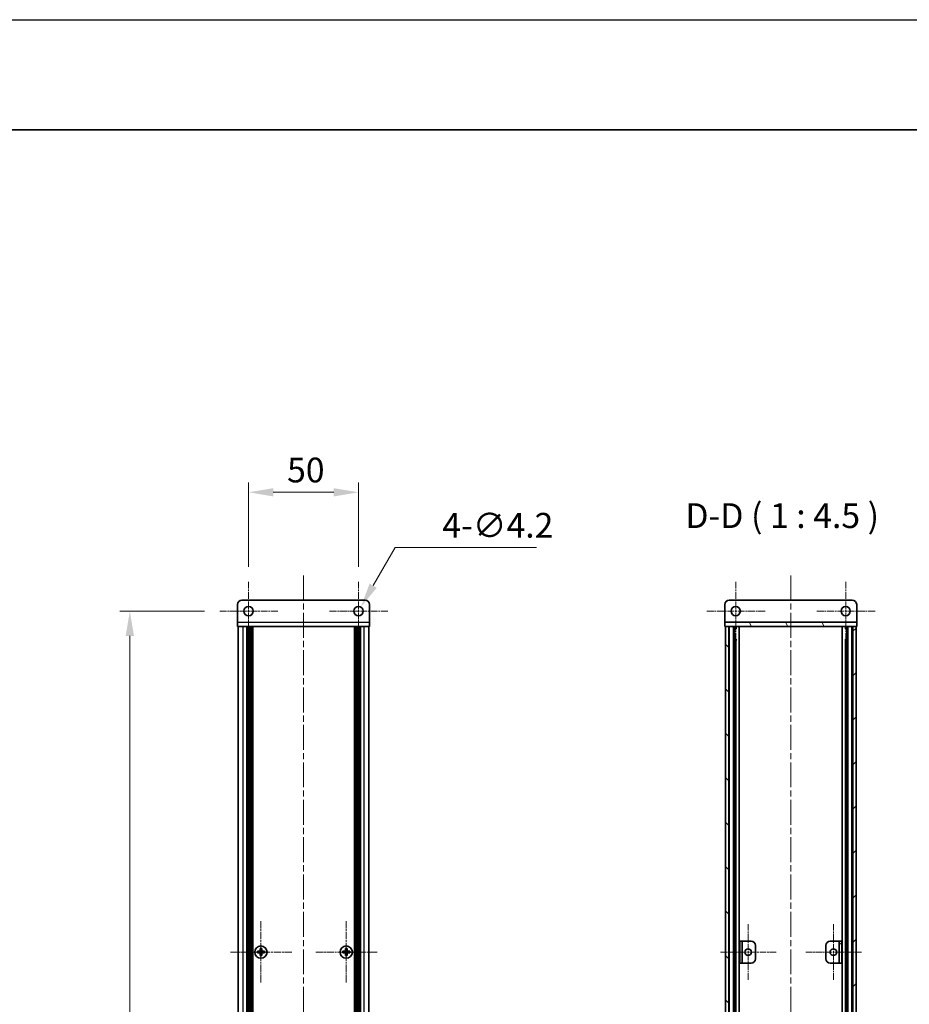
# Model space of a CAD drawing. Units: millimetres. Extents: x -50 to 7754, y -50 to 5138.
# Drawn here: x 1895 to 2300, y 2753 to 3200 of the extents above; entities that cross this region are included whole.
import ezdxf

# ---------------------------------------------------------------- set-up
doc = ezdxf.new("R2010")
doc.units = ezdxf.units.MM
doc.header["$LTSCALE"] = 2
doc.linetypes.add('CHAIN', pattern=[0.3543, 0.2362, -0.0295, 0.0591, -0.0295])
doc.layers.get('Defpoints').update_dxf_attribs({"lineweight": 25})
for name, color, linetype, lineweight in [('Border (ISO)', 7, 'Continuous', 35), ('Dimension (ISO)', 7, 'Continuous', 18), ('Symbol (ISO)', 7, 'Continuous', 18), ('Visible (ISO)', 7, 'Continuous', 35), ('Visible Narrow (ISO)', 7, 'Continuous', 25)]:
    doc.layers.add(name, color=color, linetype=linetype, lineweight=lineweight)
for name, color, linetype, lineweight, true_color in [('Center Mark (ISO)', 7, 'Continuous', 18, 0x80ffff), ('Centerline (ISO)', 7, 'Continuous', 18, 0x80ffff), ('Hatch (ISO)', 1, 'Continuous', 18, 0xff0000)]:
    doc.layers.add(name, color=color, linetype=linetype, lineweight=lineweight, true_color=true_color)
doc.styles.add('Note Text (TK)', font='txt')
doc.dimstyles.new('Default - Method 1b (TK)', dxfattribs={"dimscale": 2, "dimtxt": 2.5, "dimasz": 2.5, "dimexe": 1, "dimexo": 1.5, "dimgap": 1, "dimtad": 1, "dimtoh": 1, "dimrnd": 1e-08, "dimdsep": 46, "dimtxsty": 'Note Text (TK)', "dimcen": 0.09, "dimdle": 5, "dimclrd": 100, "dimclre": 100, "dimclrt": 7, "dimadec": 1, "dimazin": 1, "dimtfac": 1, "dimtmove": 0, "dimatfit": 3, "dimfxl": 0, "dimtolj": 1, "dimlwd": -1, "dimlwe": -1, "dimarcsym": 0})

# ---------------------------------------------------------------- blocks, each defined once
blk = doc.blocks.new('図面枠 tk図枠')
at = {"layer": 'Border (ISO)'}
blk.add_line((14.5, 289), (405.5, 289), dxfattribs=at)
blk = doc.blocks.new('*D192')
at = {"layer": 'Defpoints', "color": 0, "transparency": 16777216}
for p in [(2049.23, 2985.69), (1999.23, 2945.04), (2049.23, 2945.04)]:
    blk.add_point(p, dxfattribs=at)
at = {"layer": 'Dimension (ISO)', "color": 100, "transparency": 16777216}
for p, q in [((1999.23, 2951.79), (1999.23, 2990.19)), ((2049.23, 2951.79), (2049.23, 2990.19)), ((2010.48, 2985.69), (2037.98, 2985.69))]:
    blk.add_line(p, q, dxfattribs=at)
for points in [[(2010.48, 2987.56), (2010.48, 2983.81), (1999.23, 2985.69)], [(2037.98, 2987.56), (2037.98, 2983.81), (2049.23, 2985.69)]]:
    blk.add_solid(points, dxfattribs=at)
at = {"layer": 'Dimension (ISO)', "color": 7, "transparency": 16777216, "insert": (2016.75, 2995.81), "char_height": 11.25, "attachment_point": 4, "style": 'Note Text (TK)'}
blk.add_mtext('\\A1;50', dxfattribs=at)
blk = doc.blocks.new('*D193')
at = {"layer": 'Defpoints', "color": 0, "transparency": 16777216}
for p in [(2050.28, 2933.5), (2048.18, 2929.87)]:
    blk.add_point(p, dxfattribs=at)
at = {"layer": 'Dimension (ISO)', "color": 100, "transparency": 16777216}
for p, q in [((2065.91, 2960.56), (2055.91, 2943.25)), ((2130.17, 2960.56), (2065.91, 2960.56)), ((2048.83, 2931.69), (2049.64, 2931.69)), ((2049.23, 2931.28), (2049.23, 2932.09))]:
    blk.add_line(p, q, dxfattribs=at)
blk.add_solid([(2054.28, 2944.18), (2057.53, 2942.31), (2050.28, 2933.5)], dxfattribs=at)
at = {"layer": 'Dimension (ISO)', "color": 7, "transparency": 16777216, "insert": (2087.35, 2970.69), "char_height": 11.25, "attachment_point": 4, "style": 'Note Text (TK)'}
blk.add_mtext('\\A1;\\fＭＳ Ｐゴシック|b0|i0;\\H11.2500;4-∅4.2', dxfattribs=at)
blk = doc.blocks.new('*D194')
at = {"layer": 'Defpoints', "color": 0, "transparency": 16777216}
for p in [(1985.88, 2931.69), (1945.23, 2321.69), (1985.88, 2321.69)]:
    blk.add_point(p, dxfattribs=at)
at = {"layer": 'Dimension (ISO)', "color": 100, "transparency": 16777216}
for p, q in [((1979.13, 2931.69), (1940.73, 2931.69)), ((1945.23, 2920.44), (1945.23, 2332.94)), ((1979.13, 2321.69), (1940.73, 2321.69))]:
    blk.add_line(p, q, dxfattribs=at)
for points in [[(1943.36, 2920.44), (1947.11, 2920.44), (1945.23, 2931.69)], [(1943.36, 2332.94), (1947.11, 2332.94), (1945.23, 2321.69)]]:
    blk.add_solid(points, dxfattribs=at)
at = {"layer": 'Dimension (ISO)', "color": 7, "transparency": 16777216, "insert": (1935.11, 2606.9), "char_height": 11.25, "attachment_point": 4, "rotation": 90, "style": 'Note Text (TK)'}
blk.add_mtext('\\A1; \\fＭＳ Ｐゴシック|b0|i0;\\H11.2500;D+10', dxfattribs=at)

msp = doc.modelspace()

# ---------------------------------------------------------------- hatches: boundary and pattern name
at = {"layer": 'Hatch (ISO)'}
h = msp.add_hatch(dxfattribs=at)
h.set_pattern_fill('ANSI31', color=256, scale=114.3, angle=75.000175, style=0)
h.set_pattern_definition([(120.0002, (736.75, 1850), (-12.37332, -7.14379), [])])
h.paths.add_polyline_path([(2215.7691, 2924.6855), (2216.0691, 2924.6855), (2217.5691, 2924.6855), (2273.9691, 2924.6855), (2275.4691, 2924.6855), (2275.7691, 2924.6855), (2275.7691, 2926.6855), (2215.7691, 2926.6855)])
h = msp.add_hatch(dxfattribs=at)
h.set_pattern_fill('ANSI31', color=256, scale=114.3, angle=90.00021, style=0)
h.set_pattern_definition([(135.0002, (736.75, 1850), (-10.10275, -10.10283), [])])
h.paths.add_polyline_path([(2216.0691, 2328.6855), (2217.5691, 2328.6855), (2217.5691, 2924.6855), (2216.0691, 2924.6855)])
h = msp.add_hatch(dxfattribs=at)
h.set_pattern_fill('ANSI31', color=256, scale=114.3, style=0)
h.set_pattern_definition([(45, (736.75, 1850), (-10.10279, 10.10279), [])])
h.paths.add_polyline_path([(2273.9691, 2328.6855), (2275.4691, 2328.6855), (2275.4691, 2924.6855), (2273.9691, 2924.6855)])
h = msp.add_hatch(dxfattribs=at)
h.set_pattern_fill('ANSI31', color=256, scale=114.3, angle=105.000246, style=0)
h.set_pattern_definition([(150.0002, (736.75, 1850), (-7.1437, -12.37337), [])])
h.paths.add_polyline_path([(2268.9691, 2781.6855), (2267.7691, 2781.6855), (2267.7691, 2771.6855), (2268.9691, 2771.6855)])

# ---------------------------------------------------------------- linework, layer by layer
at = {"color": 6}
msp.add_lwpolyline([(-50, 3200.5), (6386, 3200.5), (6386, 1836), (-50, 1836)], close=True, dxfattribs=at)
at = {"layer": 'Center Mark (ISO)', "linetype": 'CHAIN', "ltscale": 6.593064}
for p, q in [((1999.2335, 2945.0355), (1999.2335, 2918.3355)), ((2049.2335, 2945.0355), (2049.2335, 2918.3355)), ((2220.7691, 2945.0355), (2220.7691, 2918.3355)), ((2270.7691, 2945.0355), (2270.7691, 2918.3355)), ((2012.5835, 2931.6855), (1985.8835, 2931.6855)), ((2062.5835, 2931.6855), (2035.8835, 2931.6855)), ((2234.1191, 2931.6855), (2207.4191, 2931.6855)), ((2284.1191, 2931.6855), (2257.4191, 2931.6855))]:
    msp.add_line(p, q, dxfattribs=at)
at = {"layer": 'Center Mark (ISO)', "linetype": 'CHAIN', "ltscale": 6.938773}
for p, q in [((2004.8335, 2790.7355), (2004.8335, 2762.6355)), ((2043.6335, 2790.7355), (2043.6335, 2762.6355)), ((2018.8835, 2776.6855), (1990.7835, 2776.6855)), ((2057.6835, 2776.6855), (2029.5835, 2776.6855))]:
    msp.add_line(p, q, dxfattribs=at)
at = {"layer": 'Center Mark (ISO)', "linetype": 'CHAIN', "ltscale": 6.296742}
for p, q in [((2226.3691, 2789.4355), (2226.3691, 2763.9355)), ((2265.1691, 2789.4355), (2265.1691, 2763.9355)), ((2239.1191, 2776.6855), (2213.6191, 2776.6855)), ((2277.9191, 2776.6855), (2252.4191, 2776.6855))]:
    msp.add_line(p, q, dxfattribs=at)
at = {"layer": 'Centerline (ISO)', "linetype": 'CHAIN', "ltscale": 23.990969}
for p, q in [((2024.2335, 2947.9355), (2024.2335, 2305.4355)), ((2245.7691, 2947.9355), (2245.7691, 2305.4355))]:
    msp.add_line(p, q, dxfattribs=at)
at = {"layer": 'Visible (ISO)'}
for p, q in [((1996.2335, 2936.6855), (2052.2335, 2936.6855)), ((2273.7691, 2936.6855), (2217.7691, 2936.6855)), ((1994.2335, 2926.6865), (1994.2335, 2934.6855)), ((2054.2335, 2934.6855), (2054.2335, 2926.6865)), ((2215.7691, 2934.6855), (2215.7691, 2926.6865)), ((2275.7691, 2934.6855), (2275.7691, 2926.6865)), ((1994.2335, 2926.6865), (1994.2335, 2924.6855)), ((2054.2335, 2924.6855), (1994.2335, 2924.6855)), ((1994.5335, 2328.6855), (1994.5335, 2924.6855)), ((1998.3835, 2328.6855), (1998.3835, 2924.6855)), ((1998.6335, 2328.6855), (1998.6335, 2924.6855)), ((1998.8835, 2328.6855), (1998.8835, 2924.6855)), ((1999.1335, 2328.6855), (1999.1335, 2924.6855)), ((1999.3835, 2328.6855), (1999.3835, 2924.6855)), ((1999.6335, 2328.6855), (1999.6335, 2924.6855)), ((1999.8835, 2328.6855), (1999.8835, 2924.6855)), ((2000.1335, 2328.6855), (2000.1335, 2924.6855)), ((2000.3835, 2328.6855), (2000.3835, 2924.6855)), ((2000.6335, 2328.6855), (2000.6335, 2924.6855)), ((2000.8835, 2328.6855), (2000.8835, 2924.6855)), ((2001.1335, 2328.6855), (2001.1335, 2924.6855)), ((2047.3335, 2328.6855), (2047.3335, 2924.6855)), ((2047.5835, 2328.6855), (2047.5835, 2924.6855)), ((2047.8335, 2328.6855), (2047.8335, 2924.6855)), ((2048.0835, 2328.6855), (2048.0835, 2924.6855)), ((2048.3335, 2328.6855), (2048.3335, 2924.6855)), ((2048.5835, 2328.6855), (2048.5835, 2924.6855)), ((2048.8335, 2328.6855), (2048.8335, 2924.6855)), ((2049.0835, 2328.6855), (2049.0835, 2924.6855)), ((2049.3335, 2328.6855), (2049.3335, 2924.6855)), ((2049.5835, 2328.6855), (2049.5835, 2924.6855)), ((2049.8335, 2328.6855), (2049.8335, 2924.6855)), ((2050.0835, 2328.6855), (2050.0835, 2924.6855)), ((2053.9335, 2328.6855), (2053.9335, 2924.6855)), ((2054.2335, 2924.6855), (2054.2335, 2926.6865)), ((2215.7691, 2926.6865), (2215.7691, 2926.6855)), ((2275.7691, 2926.6855), (2215.7691, 2926.6855)), ((2215.7691, 2926.6855), (2215.7691, 2924.6855)), ((2215.7691, 2924.6855), (2275.7691, 2924.6855)), ((2217.5691, 2924.6855), (2216.0691, 2924.6855)), ((2216.0691, 2924.6855), (2216.0691, 2328.6855)), ((2217.5691, 2328.6855), (2217.5691, 2924.6855)), ((2217.6191, 2328.6855), (2217.6191, 2924.6855)), ((2220.2553, 2328.6855), (2220.2553, 2924.6855)), ((2220.2553, 2924.4955), (2221.0129, 2924.4955)), ((2220.2553, 2923.9955), (2221.228, 2923.9955)), ((2222.3997, 2328.6855), (2222.3997, 2924.6855)), ((2269.1386, 2328.6855), (2269.1386, 2924.6855)), ((2270.3103, 2923.9955), (2271.283, 2923.9955)), ((2270.5254, 2924.4955), (2271.283, 2924.4955)), ((2271.283, 2328.6855), (2271.283, 2924.6855)), ((2273.9191, 2328.6855), (2273.9191, 2924.6855)), ((2275.4691, 2924.6855), (2273.9691, 2924.6855)), ((2273.9691, 2924.6855), (2273.9691, 2328.6855)), ((2275.4691, 2328.6855), (2275.4691, 2924.6855)), ((2275.7691, 2926.6865), (2275.7691, 2926.6855)), ((2275.7691, 2924.6855), (2275.7691, 2926.6855)), ((2220.2553, 2918.6855), (2221.228, 2918.6855)), ((2270.3103, 2918.6855), (2271.283, 2918.6855)), ((2223.7691, 2781.6855), (2222.5691, 2781.6855)), ((2222.5691, 2781.6855), (2222.5691, 2771.6855)), ((2223.7691, 2771.6855), (2223.7691, 2781.6855)), ((2223.7691, 2781.6855), (2223.7701, 2781.6855)), ((2223.7701, 2781.6855), (2227.7691, 2781.6855)), ((2229.7691, 2779.6855), (2229.7691, 2773.6855)), ((2261.7691, 2773.6855), (2261.7691, 2779.6855)), ((2263.7691, 2781.6855), (2267.7681, 2781.6855)), ((2267.7681, 2781.6855), (2267.7691, 2781.6855)), ((2268.9691, 2781.6855), (2267.7691, 2781.6855)), ((2267.7691, 2781.6855), (2267.7691, 2771.6855)), ((2268.9691, 2771.6855), (2268.9691, 2781.6855)), ((2003.9585, 2777.0605), (2003.2335, 2777.0605)), ((2003.2335, 2777.0605), (2003.2335, 2776.3105)), ((2003.2335, 2776.3105), (2003.9585, 2776.3105)), ((2005.2085, 2778.2855), (2004.4585, 2778.2855)), ((2004.4585, 2778.2855), (2004.4585, 2777.5605)), ((2004.4585, 2775.8105), (2004.4585, 2775.0855)), ((2004.4585, 2775.0855), (2005.2085, 2775.0855)), ((2005.2085, 2777.5605), (2005.2085, 2778.2855)), ((2005.2085, 2775.0855), (2005.2085, 2775.8105)), ((2006.4335, 2777.0605), (2005.7085, 2777.0605)), ((2005.7085, 2776.3105), (2006.4335, 2776.3105)), ((2006.4335, 2776.3105), (2006.4335, 2777.0605)), ((2042.7585, 2777.0605), (2042.0335, 2777.0605)), ((2042.0335, 2777.0605), (2042.0335, 2776.3105)), ((2042.0335, 2776.3105), (2042.7585, 2776.3105)), ((2044.0085, 2778.2855), (2043.2585, 2778.2855)), ((2043.2585, 2778.2855), (2043.2585, 2777.5605)), ((2043.2585, 2775.8105), (2043.2585, 2775.0855)), ((2043.2585, 2775.0855), (2044.0085, 2775.0855)), ((2044.0085, 2777.5605), (2044.0085, 2778.2855)), ((2044.0085, 2775.0855), (2044.0085, 2775.8105)), ((2045.2335, 2777.0605), (2044.5085, 2777.0605)), ((2044.5085, 2776.3105), (2045.2335, 2776.3105)), ((2045.2335, 2776.3105), (2045.2335, 2777.0605)), ((2222.5691, 2771.6855), (2223.7691, 2771.6855)), ((2223.7701, 2771.6855), (2223.7691, 2771.6855)), ((2227.7691, 2771.6855), (2223.7701, 2771.6855)), ((2267.7681, 2771.6855), (2263.7691, 2771.6855)), ((2267.7691, 2771.6855), (2267.7681, 2771.6855)), ((2267.7691, 2771.6855), (2268.9691, 2771.6855))]:
    msp.add_line(p, q, dxfattribs=at)
for centre, radius in [((1999.2335, 2931.6855), 2.1), ((2049.2335, 2931.6855), 2.1), ((2220.7691, 2931.6855), 2.1), ((2270.7691, 2931.6855), 2.1), ((2004.8335, 2776.6855), 2.8), ((2043.6335, 2776.6855), 2.8), ((2226.3691, 2776.6855), 1.5), ((2265.1691, 2776.6855), 1.5)]:
    msp.add_circle(centre, radius, dxfattribs=at)
for centre, start, end in [((1996.2335, 2934.6855), 90, 180), ((2052.2335, 2934.6855), 0, 90), ((2217.7691, 2934.6855), 90, 180), ((2273.7691, 2934.6855), 0, 90), ((2227.7691, 2779.6855), 0, 90), ((2263.7691, 2779.6855), 90, 180), ((2227.7691, 2773.6855), 270, 0), ((2263.7691, 2773.6855), 180, 270)]:
    msp.add_arc(centre, 2, start, end, dxfattribs=at)
for points in [[(2003.9585, 2777.0605), (2004.0211, 2777.0605), (2004.0879, 2777.0729), (2004.2112, 2777.1239), (2004.2676, 2777.1624), (2004.3566, 2777.2514), (2004.3951, 2777.3078), (2004.4461, 2777.431), (2004.4585, 2777.4979), (2004.4585, 2777.5605)], [(2004.4585, 2775.8105), (2004.4585, 2775.873), (2004.4461, 2775.9399), (2004.3951, 2776.0631), (2004.3566, 2776.1195), (2004.2676, 2776.2085), (2004.2112, 2776.247), (2004.0879, 2776.298), (2004.0211, 2776.3105), (2003.9585, 2776.3105)], [(2005.2085, 2777.5605), (2005.2085, 2777.4979), (2005.221, 2777.431), (2005.2719, 2777.3078), (2005.3105, 2777.2514), (2005.3995, 2777.1624), (2005.4559, 2777.1239), (2005.5791, 2777.0729), (2005.646, 2777.0605), (2005.7085, 2777.0605)], [(2005.7085, 2776.3105), (2005.646, 2776.3105), (2005.5791, 2776.298), (2005.4559, 2776.247), (2005.3995, 2776.2085), (2005.3105, 2776.1195), (2005.2719, 2776.0631), (2005.221, 2775.9399), (2005.2085, 2775.873), (2005.2085, 2775.8105)], [(2042.7585, 2777.0605), (2042.8211, 2777.0605), (2042.8879, 2777.0729), (2043.0112, 2777.1239), (2043.0676, 2777.1624), (2043.1566, 2777.2514), (2043.1951, 2777.3078), (2043.2461, 2777.431), (2043.2585, 2777.4979), (2043.2585, 2777.5605)], [(2043.2585, 2775.8105), (2043.2585, 2775.873), (2043.2461, 2775.9399), (2043.1951, 2776.0631), (2043.1566, 2776.1195), (2043.0676, 2776.2085), (2043.0112, 2776.247), (2042.8879, 2776.298), (2042.8211, 2776.3105), (2042.7585, 2776.3105)], [(2044.0085, 2777.5605), (2044.0085, 2777.4979), (2044.021, 2777.431), (2044.0719, 2777.3078), (2044.1105, 2777.2514), (2044.1995, 2777.1624), (2044.2559, 2777.1239), (2044.3791, 2777.0729), (2044.446, 2777.0605), (2044.5085, 2777.0605)], [(2044.5085, 2776.3105), (2044.446, 2776.3105), (2044.3791, 2776.298), (2044.2559, 2776.247), (2044.1995, 2776.2085), (2044.1105, 2776.1195), (2044.0719, 2776.0631), (2044.021, 2775.9399), (2044.0085, 2775.873), (2044.0085, 2775.8105)]]:
    msp.add_open_spline(points, degree=3, knots=[0.076192776, 0.076192776, 0.076192776, 0.076192776, 0.0950828432, 0.0950828432, 0.1139729103, 0.1139729103, 0.1328629774, 0.1328629774, 0.1517530446, 0.1517530446, 0.1517530446, 0.1517530446], dxfattribs=at)
at = {"layer": 'Visible Narrow (ISO)'}
for p, q in [((1994.2335, 2926.6865), (2054.2335, 2926.6865)), ((1996.7335, 2328.6855), (1996.7335, 2924.6855)), ((2051.7335, 2328.6855), (2051.7335, 2924.6855)), ((2215.7691, 2926.6865), (2275.7691, 2926.6865)), ((2217.9191, 2328.6855), (2217.9191, 2924.6855)), ((2219.7012, 2328.6855), (2219.7012, 2924.6855)), ((2219.8467, 2328.6855), (2219.8467, 2924.6855)), ((2271.6916, 2328.6855), (2271.6916, 2924.6855)), ((2271.8371, 2328.6855), (2271.8371, 2924.6855)), ((2273.6191, 2328.6855), (2273.6191, 2924.6855)), ((2220.9074, 2334.6855), (2220.9074, 2918.6855)), ((2270.6309, 2334.6855), (2270.6309, 2918.6855)), ((2223.7701, 2781.6855), (2223.7701, 2771.6855)), ((2267.7681, 2771.6855), (2267.7681, 2781.6855)), ((2004.2335, 2776.228), (2004.2335, 2777.1429)), ((2004.3761, 2777.2855), (2005.2909, 2777.2855)), ((2005.2909, 2776.0855), (2004.3761, 2776.0855)), ((2005.4335, 2777.1429), (2005.4335, 2776.228)), ((2043.0335, 2776.228), (2043.0335, 2777.1429)), ((2043.1761, 2777.2855), (2044.0909, 2777.2855)), ((2044.0909, 2776.0855), (2043.1761, 2776.0855)), ((2044.2335, 2777.1429), (2044.2335, 2776.228))]:
    msp.add_line(p, q, dxfattribs=at)

# ---------------------------------------------------------------- block references
at = {"xscale": 4.5, "yscale": 4.5, "zscale": 4.5}
msp.add_blockref('図面枠 tk図枠', (736.75, 1850), dxfattribs=at)

# ---------------------------------------------------------------- texts
at = {"layer": 'Symbol (ISO)', "color": 7, "insert": (2197.8484, 2965.9355), "char_height": 11.25, "attachment_point": 7, "style": 'Note Text (TK)'}
msp.add_mtext('D-D ( 1 : 4.5 )', dxfattribs=at)

# ---------------------------------------------------------------- dimensions: what is measured, and where the dimension line sits
at = {"layer": 'Dimension (ISO)', "color": 100, "true_color": 0x00ff3f}
dim = msp.add_linear_dim(base=(2049.2335, 2985.6855), p1=(1999.2335, 2945.0355), p2=(2049.2335, 2945.0355), angle=180, dimstyle='Default - Method 1b (TK)', override={"dimscale": 0, "dimtxt": 11.25, "dimasz": 11.25, "dimexe": 4.5, "dimexo": 6.75, "dimgap": 4.5, "dimtoh": 0, "dimdec": 2, "dimcen": 0.405, "dimtol": 0, "dimlim": 0, "dimtp": 0, "dimtm": 0, "dimtdec": 2, "dimtofl": 0, "dimatfit": 1}, dxfattribs=at)
dim.commit()
dim.dimension.update_dxf_attribs({"geometry": '*D192', "text_midpoint": (2024.2335, 2985.6855), "dimtype": 160})
dim = msp.add_diameter_dim_2p(p1=(2048.1835, 2929.8668), p2=(2050.2835, 2933.5041), text='\\fＭＳ Ｐゴシック|b0|i0;\\H11.2500;4-<>', dimstyle='Default - Method 1b (TK)', override={"dimscale": 0, "dimtxt": 11.25, "dimasz": 11.25, "dimexe": 4.5, "dimexo": 6.75, "dimgap": 4.5, "dimtih": 1, "dimdec": 2, "dimlfac": 1, "dimcen": 0.405, "dimtol": 0, "dimlim": 0, "dimtp": 0, "dimtm": 0, "dimtdec": 2, "dimtofl": 0}, dxfattribs=at)
dim.commit()
dim.dimension.update_dxf_attribs({"geometry": '*D193', "text_midpoint": (2108.7615, 2960.5616), "dimtype": 163})
dim = msp.add_linear_dim(base=(1945.2335, 2321.6855), p1=(1985.8835, 2931.6855), p2=(1985.8835, 2321.6855), angle=90, text=' \\fＭＳ Ｐゴシック|b0|i0;\\H11.2500;D+10', dimstyle='Default - Method 1b (TK)', override={"dimscale": 0, "dimtxt": 11.25, "dimasz": 11.25, "dimexe": 4.5, "dimexo": 6.75, "dimgap": 4.5, "dimtoh": 0, "dimdec": 2, "dimcen": 0.405, "dimtol": 0, "dimlim": 0, "dimtp": 0, "dimtm": 0, "dimtdec": 2, "dimtofl": 0, "dimatfit": 1}, dxfattribs=at)
dim.commit()
dim.dimension.update_dxf_attribs({"geometry": '*D194', "text_midpoint": (1945.2335, 2626.6855), "dimtype": 160})

doc.saveas('drawing.dxf')
